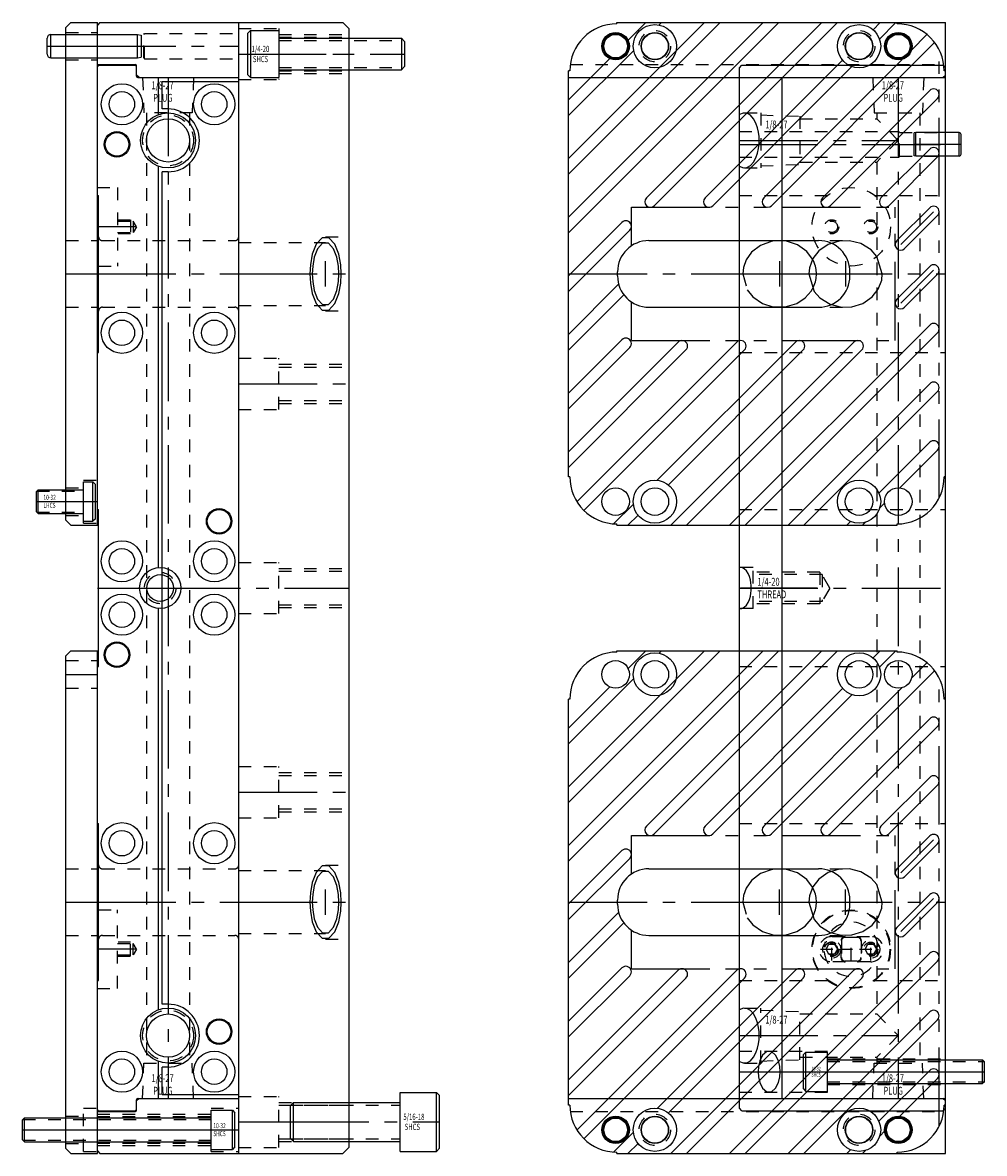
# Model space of a CAD drawing. Extents: x 21.7 to 29.3, y -10.1 to 17.7.
# Drawn here: x 21.7 to 29.3, y -4.5 to 4.5 of the extents above; entities that cross this region are included whole.
import ezdxf

# ---------------------------------------------------------------- set-up
doc = ezdxf.new("R2010")
doc.units = 0
doc.header["$MEASUREMENT"] = 0
for name, pattern in [('CENTER', [0.95, 0.625, -0.125, 0.075, -0.125]), ('DASHED', [0.2, 0.1, -0.1]), ('PHANTOM', [1.15, 0.625, -0.125, 0.075, -0.125, 0.075, -0.125])]:
    doc.linetypes.add(name, pattern=pattern)
for name, color, linetype in [('GUIDE___WEAR_PLATE_SCREWS', 7, 'CONTINUOUS'), ('GUIDE_DOWELS', 7, 'CONTINUOUS'), ('GUIDES', 7, 'CONTINUOUS'), ('SLIDE', 7, 'CONTINUOUS'), ('SLIDE_DOWELS', 7, 'CONTINUOUS'), ('SLIDE_LOCK', 7, 'CONTINUOUS'), ('SLIDE_SCREWS', 7, 'CONTINUOUS'), ('WEAR_PLATE', 7, 'CONTINUOUS'), ('WEDGE', 7, 'CONTINUOUS'), ('WEDGE_SCREWS', 7, 'CONTINUOUS')]:
    doc.layers.add(name, color=color, linetype=linetype)

msp = doc.modelspace()

# ---------------------------------------------------------------- linework, layer by layer
at = {"layer": 'GUIDE___WEAR_PLATE_SCREWS', "color": 221, "linetype": 'CONTINUOUS'}
for p, q in [((22.14, 0.531), (22.14, 0.844)), ((22.14, 0.844), (22.215, 0.844)), ((22.215, 0.844), (22.235, 0.824)), ((22.215, 0.531), (22.215, 0.844)), ((22.235, 0.551), (22.235, 0.824)), ((21.78, 0.7825), (21.765, 0.7675)), ((21.765, 0.6075), (21.765, 0.7675)), ((21.78, 0.5925), (21.78, 0.7825)), ((21.78, 0.7825), (22.14, 0.7825)), ((21.765, 0.6075), (21.78, 0.5925)), ((21.78, 0.5925), (22.14, 0.5925)), ((22.235, 0.551), (22.215, 0.531)), ((22.14, 0.531), (22.215, 0.531)), ((21.67, -4.2175), (21.655, -4.2325)), ((21.67, -4.2175), (23.155, -4.2175)), ((21.67, -4.4075), (21.67, -4.2175)), ((23.155, -4.469), (23.155, -4.156)), ((23.155, -4.156), (23.325, -4.156)), ((23.325, -4.469), (23.325, -4.156)), ((23.325, -4.156), (23.345, -4.176)), ((23.345, -4.449), (23.345, -4.176)), ((21.655, -4.3925), (21.655, -4.2325)), ((21.655, -4.3925), (21.67, -4.4075)), ((21.67, -4.4075), (23.155, -4.4075)), ((23.155, -4.469), (23.325, -4.469)), ((23.345, -4.449), (23.325, -4.469))]:
    msp.add_line(p, q, dxfattribs=at)
at = {"layer": 'GUIDE___WEAR_PLATE_SCREWS', "color": 221, "linetype": 'DASHED'}
for p, q in [((21.768, 0.7705), (22.14, 0.7705)), ((21.768, 0.6045), (22.14, 0.6045)), ((21.658, -4.2295), (23.155, -4.2295)), ((21.658, -4.3955), (23.155, -4.3955))]:
    msp.add_line(p, q, dxfattribs=at)
at = {"layer": 'GUIDE___WEAR_PLATE_SCREWS', "color": 221, "linetype": 'CENTER'}
for p, q in [((21.765, 0.6875), (22.235, 0.6875)), ((21.655, -4.3125), (23.345, -4.3125))]:
    msp.add_line(p, q, dxfattribs=at)
at = {"layer": 'GUIDE_DOWELS', "color": 131, "linetype": 'CONTINUOUS'}
for p, q in [((21.85, 4.2487), (21.85, 4.3763)), ((21.88, 4.2187), (21.88, 4.4063)), ((21.88, 4.4063), (22.57, 4.4063)), ((22.57, 4.4063), (22.5995, 4.4011)), ((22.57, 4.2187), (22.57, 4.4063)), ((22.6, 4.224), (22.6, 4.401)), ((21.88, 4.2187), (22.57, 4.2187)), ((22.57, 4.2187), (22.5995, 4.2239))]:
    msp.add_line(p, q, dxfattribs=at)
at = {"layer": 'GUIDE_DOWELS', "color": 131, "linetype": 'CENTER'}
msp.add_line((21.85, 4.3125), (22.6, 4.3125), dxfattribs=at)
at = {"layer": 'GUIDE_DOWELS', "color": 131, "linetype": 'CONTINUOUS'}
for centre, start, end in [((21.88, 4.3763), 90, 180), ((21.88, 4.2487), 180, 270)]:
    msp.add_arc(centre, 0.03, start, end, dxfattribs=at)
at = {"layer": 'GUIDES', "color": 15, "linetype": 'CONTINUOUS'}
for p, q in [((22.27, 4.5), (22.25, 4.48)), ((22.27, 4.5), (23.375, 4.5)), ((23.375, 4.0628), (23.375, 4.5)), ((26.385, 4.5), (29, 4.5)), ((26.385, 4.49), (26.385, 4.5)), ((29, 4.0828), (29, 4.5)), ((22.25, 4.1678), (22.25, 4.48)), ((22.25, 4.1678), (22.5525, 4.1678)), ((22.5625, 4.0828), (22.5625, 4.1578)), ((22.5825, 4.0628), (22.5625, 4.0828)), ((22.5825, 4.0628), (23.375, 4.0628)), ((26, 4.0628), (26, 4.115)), ((26.01, 4.115), (26, 4.115)), ((26, 4.0628), (28.98, 4.0628)), ((28.98, 4.0628), (29, 4.0828)), ((22.5825, -4.0628), (22.5625, -4.0828)), ((22.5625, -4.1578), (22.5625, -4.0828)), ((22.5825, -4.0628), (23.375, -4.0628)), ((23.375, -4.5), (23.375, -4.0628)), ((26, -4.115), (26, -4.0628)), ((26, -4.0628), (28.98, -4.0628)), ((26.01, -4.115), (26, -4.115)), ((29, -4.0828), (28.98, -4.0628)), ((29, -4.5), (29, -4.0828)), ((22.25, -4.1678), (22.5525, -4.1678)), ((22.25, -4.48), (22.25, -4.1678)), ((22.25, -4.48), (22.27, -4.5)), ((22.27, -4.5), (23.375, -4.5)), ((26.385, -4.5), (26.385, -4.49)), ((26.385, -4.5), (29, -4.5))]:
    msp.add_line(p, q, dxfattribs=at)
at = {"layer": 'GUIDES', "color": 15, "linetype": 'DASHED'}
for p, q in [((22.6205, 4.4063), (22.625, 4.414)), ((22.625, 4.414), (23.375, 4.414)), ((22.625, 4.211), (22.625, 4.414)), ((22.25, 4.4063), (22.6205, 4.4063)), ((22.6205, 4.2188), (22.6205, 4.4063)), ((22.25, 4.2188), (22.6205, 4.2188)), ((22.6205, 4.2188), (22.625, 4.211)), ((22.625, 4.211), (23.375, 4.211)), ((26.0137, 4.1678), (29, 4.1678)), ((22.25, -4.1875), (23.155, -4.1875)), ((22.25, -4.206), (23.155, -4.206)), ((23.155, -4.1405), (23.375, -4.1405)), ((23.155, -4.4845), (23.155, -4.1405)), ((26.0137, -4.1678), (29, -4.1678)), ((22.25, -4.419), (23.155, -4.419)), ((22.25, -4.4375), (23.155, -4.4375)), ((23.155, -4.4845), (23.375, -4.4845))]:
    msp.add_line(p, q, dxfattribs=at)
at = {"layer": 'GUIDES', "color": 15, "linetype": 'CENTER'}
for p, q in [((22.25, 4.3125), (23.375, 4.3125)), ((22.25, -4.3125), (23.375, -4.3125))]:
    msp.add_line(p, q, dxfattribs=at)
at = {"layer": 'GUIDES', "color": 15, "linetype": 'CONTINUOUS'}
for centre, radius in [((26.375, 4.3125), 0.1015), ((26.6875, 4.3125), 0.172), ((26.6875, 4.3125), 0.1065), ((28.3125, 4.3125), 0.172), ((28.3125, 4.3125), 0.1065), ((28.625, 4.3125), 0.1015), ((26.375, 4.3125), 0.0938), ((28.625, 4.3125), 0.0938), ((26.375, -4.3125), 0.1015), ((26.375, -4.3125), 0.0938), ((26.6875, -4.3125), 0.172), ((26.6875, -4.3125), 0.1065), ((28.3125, -4.3125), 0.172), ((28.3125, -4.3125), 0.1065), ((28.625, -4.3125), 0.1015), ((28.625, -4.3125), 0.0938)]:
    msp.add_circle(centre, radius, dxfattribs=at)
at = {"layer": 'GUIDES', "color": 15, "linetype": 'DASHED'}
for centre in [(26.6875, 4.3125), (28.3125, 4.3125), (26.6875, -4.3125), (28.3125, -4.3125)]:
    msp.add_circle(centre, 0.125, dxfattribs=at)
at = {"layer": 'GUIDES', "color": 15, "linetype": 'CONTINUOUS'}
for centre, radius, start, end in [((26.385, 4.115), 0.375, 90, 180), ((22.5525, 4.1578), 0.01, 0, 90), ((26.385, -4.115), 0.375, 180, 270), ((22.5525, -4.1578), 0.01, 270, 360)]:
    msp.add_arc(centre, radius, start, end, dxfattribs=at)
at = {"layer": 'SLIDE', "color": 1, "linetype": 'CONTINUOUS'}
for p, q in [((22.26, 4.16), (22.25, 4.15)), ((22.25, 3.125), (22.25, 4.15)), ((22.26, 4.16), (22.5519, 4.16)), ((22.5619, 4.15), (22.5519, 4.16)), ((22.5619, 4.0725), (22.5619, 4.15)), ((27.36, 4.14), (27.38, 4.16)), ((27.38, 4.16), (28.98, 4.16)), ((28.98, 4.16), (29, 4.14)), ((22.5719, 4.0625), (23.375, 4.0625)), ((22.7356, 3.7675), (22.7356, 4.0625)), ((23.375, -4.0625), (23.375, 4.0625)), ((27.36, -4.14), (27.36, 4.14)), ((27.36, 4.0625), (29, 4.0625)), ((27.7, -4.0625), (27.7, 4.0625)), ((29, -4.14), (29, 4.14)), ((22.7356, 0.1634), (22.7356, 3.3575)), ((22.25, 3.125), (22.26, 3.125)), ((22.26, 1.875), (22.26, 3.125)), ((22.25, 1.875), (22.26, 1.875)), ((22.25, 0.625), (22.25, 1.875)), ((22.25, 0.625), (22.26, 0.625)), ((22.26, -0.625), (22.26, 0.625)), ((22.7356, -3.3575), (22.7356, -0.1634)), ((22.25, -1.875), (22.25, -0.625)), ((22.25, -0.625), (22.26, -0.625)), ((22.25, -1.875), (22.26, -1.875)), ((22.26, -3.125), (22.26, -1.875)), ((22.25, -3.125), (22.26, -3.125)), ((22.25, -4.15), (22.25, -3.125)), ((22.7356, -4.0625), (22.7356, -3.7675)), ((22.5619, -4.15), (22.5619, -4.0725)), ((22.5719, -4.0625), (23.375, -4.0625)), ((27.36, -4.0625), (29, -4.0625)), ((27.38, -4.16), (27.36, -4.14)), ((29, -4.14), (28.98, -4.16)), ((22.26, -4.16), (22.25, -4.15)), ((22.26, -4.16), (22.5519, -4.16)), ((22.5619, -4.15), (22.5519, -4.16)), ((27.38, -4.16), (28.98, -4.16))]:
    msp.add_line(p, q, dxfattribs=at)
at = {"layer": 'SLIDE', "color": 4, "linetype": 'DASHED'}
for p, q in [((22.61, 4.0625), (22.6198, 3.7815)), ((23.015, 4.0625), (23.0052, 3.7815)), ((28.4225, 4.0625), (28.4323, 3.7815)), ((28.8275, 4.0625), (28.8177, 3.7815)), ((23.0052, 3.7815), (22.6198, 3.7815)), ((22.6405, 3.7815), (22.6405, -3.7815)), ((22.9845, 3.7815), (22.9845, -3.7815)), ((27.4009, 3.7815), (27.53, 3.7815)), ((27.53, 3.7815), (27.53, 3.3435)), ((28.4323, 3.7815), (28.8177, 3.7815)), ((28.453, 3.7815), (28.453, 3.7345)), ((28.797, 3.7815), (28.797, -3.7815)), ((27.53, 3.765), (27.842, 3.7541)), ((27.842, 3.7541), (27.842, 3.3709)), ((27.842, 3.7345), (28.453, 3.7345)), ((28.625, 3.5625), (28.453, 3.7345)), ((28.625, 3.5625), (28.453, 3.3905)), ((27.4009, 3.3435), (27.53, 3.3435)), ((27.53, 3.36), (27.842, 3.3709)), ((27.842, 3.3905), (28.453, 3.3905)), ((28.453, 3.3905), (28.453, -3.3905)), ((27.4009, -3.3435), (27.53, -3.3435)), ((27.53, -3.7815), (27.53, -3.3435)), ((27.53, -3.36), (27.842, -3.3709)), ((27.842, -3.7541), (27.842, -3.3709)), ((27.842, -3.3905), (28.453, -3.3905)), ((28.453, -3.3905), (28.625, -3.5625)), ((28.625, -3.5625), (28.453, -3.7345)), ((27.53, -3.765), (27.842, -3.7541)), ((27.842, -3.7345), (28.453, -3.7345)), ((28.453, -3.7345), (28.453, -3.7815)), ((22.61, -4.0625), (22.6198, -3.7815)), ((22.6198, -3.7815), (23.0052, -3.7815)), ((23.015, -4.0625), (23.0052, -3.7815)), ((27.4009, -3.7815), (27.53, -3.7815)), ((28.4225, -4.0625), (28.4323, -3.7815)), ((28.4323, -3.7815), (28.8177, -3.7815)), ((28.8275, -4.0625), (28.8177, -3.7815))]:
    msp.add_line(p, q, dxfattribs=at)
at = {"layer": 'SLIDE', "color": 4, "linetype": 'CENTER'}
for p, q in [((22.8125, 4.0625), (22.8125, -4.0625)), ((28.625, 4.0625), (28.625, -4.0625)), ((27.36, 3.5625), (28.625, 3.5625)), ((27.36, -3.5625), (28.625, -3.5625))]:
    msp.add_line(p, q, dxfattribs=at)
at = {"layer": 'SLIDE', "color": 1, "linetype": 'DASHED'}
for p, q in [((27.36, 3.6327), (28.63, 3.6327)), ((28.6345, 3.625), (28.63, 3.6327)), ((28.63, 3.4298), (28.63, 3.6327)), ((28.6345, 3.625), (29, 3.625)), ((28.6345, 3.4375), (28.6345, 3.625)), ((27.36, 3.4298), (28.63, 3.4298)), ((28.6345, 3.4375), (28.63, 3.4298)), ((28.6345, 3.4375), (29, 3.4375)), ((22.25, 3.1875), (22.41, 3.1875)), ((22.41, 3.1875), (22.41, 2.5625)), ((27.36, 3.125), (28.0625, 3.125)), ((28.4375, 3.125), (29, 3.125)), ((22.41, 2.931), (22.515, 2.931)), ((22.41, 2.921), (22.535, 2.921)), ((22.515, 2.931), (22.515, 2.819)), ((22.5616, 2.875), (22.535, 2.921)), ((22.535, 2.921), (22.535, 2.829)), ((22.41, 2.829), (22.535, 2.829)), ((22.515, 2.819), (22.41, 2.819)), ((22.5616, 2.875), (22.535, 2.829)), ((22.29, 2.7655), (23.345, 2.7655)), ((27.6801, 2.7655), (28.2046, 2.7655)), ((22.26, 2.5625), (22.41, 2.5625)), ((22.29, 2.2345), (23.345, 2.2345)), ((27.6801, 2.2345), (28.2046, 2.2345)), ((27.36, 1.875), (29, 1.875)), ((27.36, 0.625), (29, 0.625)), ((27.47, 0.164), (27.3677, 0.164)), ((27.47, -0.164), (27.47, 0.164)), ((28, 0.125), (27.47, 0.125)), ((28.0185, 0.1065), (27.47, 0.1065)), ((28, 0.125), (28, -0.125)), ((28.08, 0), (28.0185, 0.1065)), ((28.0185, 0.1065), (28.0185, -0.1065)), ((28.08, 0), (28.0185, -0.1065)), ((27.47, -0.164), (27.3677, -0.164)), ((28.0185, -0.1065), (27.47, -0.1065)), ((28, -0.125), (27.47, -0.125)), ((27.36, -0.625), (29, -0.625)), ((27.36, -1.875), (29, -1.875)), ((22.29, -2.2345), (23.345, -2.2345)), ((27.6801, -2.2345), (28.2046, -2.2345)), ((22.26, -2.5625), (22.41, -2.5625)), ((22.41, -3.1875), (22.41, -2.5625)), ((22.29, -2.7655), (23.345, -2.7655)), ((27.6801, -2.7655), (28.2046, -2.7655)), ((22.515, -2.819), (22.41, -2.819)), ((22.41, -2.829), (22.535, -2.829)), ((22.515, -2.931), (22.515, -2.819)), ((22.5616, -2.875), (22.535, -2.829)), ((22.535, -2.921), (22.535, -2.829)), ((22.5616, -2.875), (22.535, -2.921)), ((22.41, -2.921), (22.535, -2.921)), ((22.41, -2.931), (22.515, -2.931)), ((27.36, -3.125), (28.0625, -3.125)), ((28.4375, -3.125), (29, -3.125)), ((22.25, -3.1875), (22.41, -3.1875)), ((27.36, -3.686), (28.06, -3.686)), ((28.06, -4.014), (28.06, -3.686)), ((28.06, -3.7485), (29, -3.7485)), ((28.06, -3.9515), (29, -3.9515)), ((27.36, -4.014), (28.06, -4.014))]:
    msp.add_line(p, q, dxfattribs=at)
at = {"layer": 'SLIDE', "color": 1, "linetype": 'CENTER'}
for p, q in [((27.36, 3.5312), (29, 3.5312)), ((22.5616, 2.875), (22.25, 2.875)), ((27.6801, 2.6), (27.6801, 2.4)), ((28.2046, 2.6), (28.2046, 2.4)), ((22.25, 2.5), (23.375, 2.5)), ((27.3871, 2.5), (28.4976, 2.5)), ((22.25, 0), (23.375, 0)), ((27.36, 0), (29, 0)), ((27.98, 0), (27.37, 0)), ((27.6801, -2.6), (27.6801, -2.4)), ((28.2046, -2.6), (28.2046, -2.4)), ((22.25, -2.5), (23.375, -2.5)), ((27.3871, -2.5), (28.4976, -2.5)), ((22.5616, -2.875), (22.25, -2.875)), ((27.36, -3.85), (29, -3.85))]:
    msp.add_line(p, q, dxfattribs=at)
at = {"layer": 'SLIDE', "color": 4, "linetype": 'CONTINUOUS'}
for points in [[(27.36, 3.3575), (27.3893, 3.3446), (27.4197, 3.3464), (27.4482, 3.3624), (27.4725, 3.3898), (27.4912, 3.4241), (27.5042, 3.4612), (27.5122, 3.4978), (27.5162, 3.5319), (27.5174, 3.5625), (27.5174, 3.5625), (27.5162, 3.5931), (27.5122, 3.6272), (27.5042, 3.6638), (27.4912, 3.7009), (27.4725, 3.7352), (27.4482, 3.7626), (27.4197, 3.7786), (27.3893, 3.7804), (27.36, 3.7675)], [(27.36, -3.7675), (27.3893, -3.7804), (27.4197, -3.7786), (27.4482, -3.7626), (27.4725, -3.7352), (27.4912, -3.7009), (27.5042, -3.6638), (27.5122, -3.6272), (27.5162, -3.5931), (27.5174, -3.5625), (27.5174, -3.5625), (27.5162, -3.5319), (27.5122, -3.4978), (27.5042, -3.4612), (27.4912, -3.4241), (27.4725, -3.3898), (27.4482, -3.3624), (27.4197, -3.3464), (27.3893, -3.3446), (27.36, -3.3575)]]:
    msp.add_lwpolyline(points, dxfattribs=at)
at = {"layer": 'SLIDE', "color": 1, "linetype": 'DASHED'}
for points in [[(27.9424, 2.6182), (27.8959, 2.6795), (27.8226, 2.732), (27.7264, 2.7622), (27.6219, 2.7602), (27.5278, 2.7268), (27.4576, 2.6727), (27.414, 2.6112), (27.3928, 2.552), (27.3871, 2.5), (27.3871, 2.5), (27.4223, 2.3739), (27.466, 2.3187), (27.5438, 2.265), (27.6263, 2.239), (27.7246, 2.2376), (27.8171, 2.2653), (27.8839, 2.3093), (27.9312, 2.3633), (27.9424, 2.3818)], [(27.9424, -2.3818), (27.8959, -2.3205), (27.8226, -2.268), (27.7264, -2.2378), (27.6219, -2.2398), (27.5278, -2.2732), (27.4576, -2.3273), (27.414, -2.3888), (27.3928, -2.448), (27.3871, -2.5), (27.3871, -2.5), (27.4223, -2.6261), (27.466, -2.6813), (27.5438, -2.735), (27.6263, -2.761), (27.7246, -2.7624), (27.8171, -2.7347), (27.8839, -2.6907), (27.9312, -2.6367), (27.9424, -2.6182)]]:
    msp.add_lwpolyline(points, dxfattribs=at)
at = {"layer": 'SLIDE', "color": 1, "linetype": 'CONTINUOUS'}
for points in [[(27.9117, 2.5), (27.955, 2.3611), (28.0014, 2.3088), (28.0837, 2.2582), (28.1733, 2.236), (28.2552, 2.2385), (28.3422, 2.2656), (28.4164, 2.3166), (28.4649, 2.378), (28.4925, 2.4507), (28.4976, 2.5), (28.4976, 2.5), (28.4543, 2.6389), (28.4079, 2.6912), (28.3256, 2.7418), (28.236, 2.764), (28.1541, 2.7615), (28.0671, 2.7344), (27.9929, 2.6834), (27.9444, 2.622), (27.9168, 2.5493), (27.9117, 2.5)], [(27.9424, 2.3818), (27.9497, 2.3962), (27.9558, 2.4105), (27.9609, 2.4245), (27.9649, 2.4381), (27.968, 2.4514), (27.9703, 2.4642), (27.9719, 2.4766), (27.9727, 2.4885), (27.973, 2.5), (27.973, 2.5), (27.9727, 2.5115), (27.9719, 2.5234), (27.9703, 2.5358), (27.968, 2.5486), (27.9649, 2.5619), (27.9609, 2.5755), (27.9558, 2.5895), (27.9497, 2.6038), (27.9424, 2.6182)], [(27.36, -0.1634), (27.3802, -0.1623), (27.3993, -0.1528), (27.4162, -0.1363), (27.4299, -0.1148), (27.4403, -0.0908), (27.4475, -0.0662), (27.4519, -0.0423), (27.4542, -0.0201), (27.4549, 0), (27.4549, 0), (27.4542, 0.0201), (27.4519, 0.0423), (27.4475, 0.0662), (27.4403, 0.0908), (27.4299, 0.1148), (27.4162, 0.1363), (27.3993, 0.1528), (27.3802, 0.1623), (27.36, 0.1634)], [(28.4976, -2.5), (28.4543, -2.3611), (28.4079, -2.3088), (28.3256, -2.2582), (28.236, -2.236), (28.1541, -2.2385), (28.0671, -2.2656), (27.9929, -2.3166), (27.9444, -2.378), (27.9168, -2.4507), (27.9117, -2.5), (27.9117, -2.5), (27.955, -2.6389), (28.0014, -2.6912), (28.0837, -2.7418), (28.1733, -2.764), (28.2552, -2.7615), (28.3422, -2.7344), (28.4164, -2.6834), (28.4649, -2.622), (28.4925, -2.5493), (28.4976, -2.5)], [(27.9424, -2.6182), (27.9497, -2.6038), (27.9558, -2.5895), (27.9609, -2.5755), (27.9649, -2.5619), (27.968, -2.5486), (27.9703, -2.5358), (27.9719, -2.5234), (27.9727, -2.5115), (27.973, -2.5), (27.973, -2.5), (27.9727, -2.4885), (27.9719, -2.4766), (27.9703, -2.4642), (27.968, -2.4514), (27.9649, -2.4381), (27.9609, -2.4245), (27.9558, -2.4105), (27.9497, -2.3962), (27.9424, -2.3818)], [(27.6835, -3.85), (27.6808, -3.8096), (27.6704, -3.7634), (27.6486, -3.7188), (27.6155, -3.69), (27.5772, -3.69), (27.544, -3.7188), (27.5223, -3.7634), (27.5118, -3.8096), (27.5091, -3.85), (27.5091, -3.85), (27.5118, -3.8904), (27.5223, -3.9366), (27.544, -3.9812), (27.5772, -4.01), (27.6155, -4.01), (27.6486, -3.9812), (27.6704, -3.9366), (27.6808, -3.8904), (27.6835, -3.85)]]:
    msp.add_lwpolyline(points, dxfattribs=at)
for centre, radius in [((22.445, 3.85), 0.164), ((23.18, 3.85), 0.164), ((22.445, 3.85), 0.1015), ((23.18, 3.85), 0.1015), ((22.406, 3.5312), 0.1015), ((22.406, 3.5312), 0.0938), ((22.445, 2.0312), 0.164), ((23.18, 2.0312), 0.164), ((22.445, 2.0312), 0.1015), ((23.18, 2.0312), 0.1015), ((23.219, 0.5312), 0.1015), ((23.219, 0.5312), 0.0938), ((22.445, 0.2125), 0.164), ((23.18, 0.2125), 0.164), ((22.445, 0.2125), 0.1015), ((23.18, 0.2125), 0.1015), ((22.75, 0), 0.164), ((22.75, 0), 0.1065), ((22.445, -0.2125), 0.164), ((23.18, -0.2125), 0.164), ((22.445, -0.2125), 0.1015), ((23.18, -0.2125), 0.1015), ((22.406, -0.5312), 0.1015), ((22.406, -0.5312), 0.0938), ((22.445, -2.0312), 0.164), ((23.18, -2.0312), 0.164), ((22.445, -2.0312), 0.1015), ((23.18, -2.0312), 0.1015), ((23.219, -3.5312), 0.1015), ((23.219, -3.5312), 0.0938), ((22.445, -3.85), 0.164), ((23.18, -3.85), 0.164), ((22.445, -3.85), 0.1015), ((23.18, -3.85), 0.1015)]:
    msp.add_circle(centre, radius, dxfattribs=at)
at = {"layer": 'SLIDE', "color": 4, "linetype": 'CONTINUOUS'}
for centre, radius in [((22.8125, 3.5625), 0.219), ((22.8125, 3.5625), 0.172), ((22.8125, -3.5625), 0.219), ((22.8125, -3.5625), 0.172)]:
    msp.add_circle(centre, radius, dxfattribs=at)
at = {"layer": 'SLIDE', "color": 4, "linetype": 'DASHED'}
for centre in [(22.8125, 3.5625), (22.8125, -3.5625)]:
    msp.add_circle(centre, 0.2025, dxfattribs=at)
at = {"layer": 'SLIDE', "color": 1, "linetype": 'DASHED'}
for centre, radius in [((28.25, 2.875), 0.3125), ((28.095, 2.875), 0.056), ((28.095, 2.875), 0.046), ((28.405, 2.875), 0.056), ((28.405, 2.875), 0.046), ((22.75, 0), 0.125), ((28.25, -2.875), 0.3125), ((28.095, -2.875), 0.056), ((28.095, -2.875), 0.046), ((28.405, -2.875), 0.056), ((28.405, -2.875), 0.046)]:
    msp.add_circle(centre, radius, dxfattribs=at)
at = {"layer": 'SLIDE', "color": 1, "linetype": 'CONTINUOUS'}
for centre, start, end in [((22.5719, 4.0725), 180, 270), ((22.5719, -4.0725), 90, 180)]:
    msp.add_arc(centre, 0.01, start, end, dxfattribs=at)
at = {"layer": 'SLIDE', "color": 1, "linetype": 'DASHED'}
for centre, start, end in [((22.29, 2.7955), 180, 270), ((23.345, 2.7955), 270, 360), ((22.29, 2.2045), 90, 180), ((23.345, 2.2045), 0, 90), ((22.29, -2.2045), 180, 270), ((23.345, -2.2045), 270, 360), ((22.29, -2.7955), 90, 180), ((23.345, -2.7955), 0, 90)]:
    msp.add_arc(centre, 0.03, start, end, dxfattribs=at)
at = {"layer": 'SLIDE_DOWELS', "color": 252, "linetype": 'CONTINUOUS'}
for p, q in [((28.75, 3.4401), (28.75, 3.6224)), ((28.765, 3.625), (28.7502, 3.6224)), ((29.11, 3.625), (28.765, 3.625)), ((28.765, 3.4375), (28.765, 3.625)), ((29.11, 3.4375), (29.11, 3.625)), ((29.125, 3.4525), (29.125, 3.6101)), ((28.765, 3.4375), (28.7502, 3.4401)), ((29.11, 3.4375), (28.765, 3.4375))]:
    msp.add_line(p, q, dxfattribs=at)
at = {"layer": 'SLIDE_DOWELS', "color": 252, "linetype": 'CENTER'}
msp.add_line((29.125, 3.5312), (28.75, 3.5312), dxfattribs=at)
at = {"layer": 'SLIDE_DOWELS', "color": 252, "linetype": 'CONTINUOUS'}
for centre, start, end in [((29.11, 3.6101), 0, 90), ((29.11, 3.4525), 270, 360)]:
    msp.add_arc(centre, 0.015, start, end, dxfattribs=at)
at = {"layer": 'SLIDE_LOCK', "color": 163, "linetype": 'DASHED'}
for p, q in [((28.095, -2.775), (28.405, -2.775)), ((28.095, -2.965), (28.095, -2.785)), ((28.202, -2.78), (28.298, -2.78)), ((28.25, -2.965), (28.25, -2.785)), ((28.405, -2.965), (28.405, -2.785)), ((28.005, -2.875), (28.185, -2.875)), ((28.05, -2.875), (28.0725, -2.836)), ((28.0725, -2.914), (28.05, -2.875)), ((28.0725, -2.836), (28.1175, -2.836)), ((28.1175, -2.836), (28.14, -2.875)), ((28.14, -2.875), (28.1175, -2.914)), ((28.16, -2.875), (28.34, -2.875)), ((28.17, -2.944), (28.17, -2.806)), ((28.172, -2.81), (28.172, -2.94)), ((28.315, -2.875), (28.495, -2.875)), ((28.328, -2.81), (28.328, -2.94)), ((28.33, -2.806), (28.33, -2.944)), ((28.36, -2.875), (28.3825, -2.836)), ((28.3825, -2.914), (28.36, -2.875)), ((28.3825, -2.836), (28.4275, -2.836)), ((28.4275, -2.836), (28.45, -2.875)), ((28.45, -2.875), (28.4275, -2.914)), ((28.1175, -2.914), (28.0725, -2.914)), ((28.298, -2.97), (28.202, -2.97)), ((28.4275, -2.914), (28.3825, -2.914)), ((28.405, -2.975), (28.095, -2.975))]:
    msp.add_line(p, q, dxfattribs=at)
for centre, radius in [((28.25, -2.875), 0.3075), ((28.095, -2.875), 0.0725), ((28.095, -2.875), 0.058), ((28.405, -2.875), 0.0725)]:
    msp.add_circle(centre, radius, dxfattribs=at)
for centre, radius, start, end in [((28.25, -2.875), 0.2155, 4.91852, 175.08148), ((28.095, -2.875), 0.1, 90, 270), ((28.201, -2.806), 0.031, 90, 180), ((28.202, -2.81), 0.03, 90, 180), ((28.298, -2.81), 0.03, 360, 450), ((28.299, -2.806), 0.031, 360, 450), ((28.405, -2.875), 0.1, 270, 450), ((28.25, -2.875), 0.2155, 184.91852, 355.08148), ((28.201, -2.944), 0.031, 180, 270), ((28.202, -2.94), 0.03, 180, 270), ((28.298, -2.94), 0.03, 270, 360), ((28.299, -2.944), 0.031, 270, 360)]:
    msp.add_arc(centre, radius, start, end, dxfattribs=at)
at = {"layer": 'SLIDE_SCREWS', "color": 121, "linetype": 'CONTINUOUS'}
for p, q in [((27.89, -3.6935), (27.87, -3.7135)), ((27.87, -3.9865), (27.87, -3.7135)), ((27.89, -4.0065), (27.89, -3.6935)), ((27.89, -3.6935), (28.06, -3.6935)), ((28.06, -4.0065), (28.06, -3.6935)), ((28.06, -3.755), (29.295, -3.755)), ((29.295, -3.945), (29.295, -3.755)), ((29.295, -3.755), (29.31, -3.77)), ((29.31, -3.93), (29.31, -3.77)), ((28.06, -3.945), (29.295, -3.945)), ((29.31, -3.93), (29.295, -3.945)), ((27.87, -3.9865), (27.89, -4.0065)), ((27.89, -4.0065), (28.06, -4.0065))]:
    msp.add_line(p, q, dxfattribs=at)
at = {"layer": 'SLIDE_SCREWS', "color": 121, "linetype": 'DASHED'}
for p, q in [((28.06, -3.7695), (29.3095, -3.7695)), ((28.06, -3.9305), (29.3095, -3.9305))]:
    msp.add_line(p, q, dxfattribs=at)
at = {"layer": 'SLIDE_SCREWS', "color": 121, "linetype": 'CENTER'}
msp.add_line((27.87, -3.85), (29.31, -3.85), dxfattribs=at)
at = {"layer": 'WEAR_PLATE', "color": 3, "linetype": 'CONTINUOUS'}
for p, q in [((22, 4.46), (22.04, 4.5)), ((22.04, 4.5), (22.25, 4.5)), ((22.25, 0.5), (22.25, 4.5)), ((27.673, 4.5), (26, 2.827)), ((27.5482, 4.5), (26, 2.9518)), ((27.2063, 4.5), (26, 3.2937)), ((27.0815, 4.5), (26, 3.4185)), ((26.385, 4.49), (26.385, 4.5)), ((26.385, 4.5), (28.615, 4.5)), ((26.6149, 4.5), (26.474, 4.3592)), ((28.0149, 4.5), (26.6203, 3.1053)), ((28.1397, 4.5), (26.6827, 3.0429)), ((26.7397, 4.5), (26.7209, 4.4812)), ((28.4816, 4.5), (28.4246, 4.443)), ((28.6064, 4.5), (28.4751, 4.3687)), ((28.615, 4.49), (28.615, 4.5)), ((22, 0.54), (22, 4.46)), ((28.9142, 4.3411), (27.616, 3.0429)), ((28.8531, 4.4047), (28.7301, 4.2818)), ((26.5188, 4.2791), (26, 3.7603)), ((26.3283, 4.2135), (26, 3.8851)), ((28.182, 4.2004), (27.0869, 3.1053)), ((28.2563, 4.1499), (27.1493, 3.0429)), ((28.6557, 4.2074), (27.5536, 3.1053)), ((26.01, 4.115), (26, 4.115)), ((26, 0.885), (26, 4.115)), ((29, 4.115), (28.99, 4.115)), ((29, 0.885), (29, 4.115)), ((28.8747, 3.9597), (28.0203, 3.1053)), ((28.9371, 3.8973), (28.0827, 3.0429)), ((28.8747, 3.493), (28.487, 3.1053)), ((28.9371, 3.4306), (28.5494, 3.0429)), ((28.8747, 3.0263), (28.6129, 2.7645)), ((26.4247, 2.9097), (26, 2.4851)), ((28.9371, 2.9639), (28.6753, 2.7021)), ((26.4871, 2.8473), (26, 2.3603)), ((26.64, 2.7655), (27.99, 2.7655)), ((28.8747, 2.5596), (28.6129, 2.2979)), ((26.39, 2.4845), (26.39, 2.5155)), ((28.24, 2.4845), (28.24, 2.5155)), ((28.9371, 2.4972), (28.6753, 2.2355)), ((26.3991, 2.4175), (26, 2.0184)), ((26.4404, 2.334), (26, 1.8936)), ((26.64, 2.2345), (27.99, 2.2345)), ((28.8747, 2.0929), (27.2818, 0.5)), ((28.9371, 2.0305), (27.4066, 0.5)), ((26.4247, 1.9764), (26, 1.5517)), ((26.8721, 1.9571), (26, 1.085)), ((26.4871, 1.914), (26, 1.4269)), ((26.9345, 1.8947), (26, 0.9602)), ((27.3388, 1.9571), (26.0674, 0.6857)), ((27.4012, 1.8947), (26.1231, 0.6166)), ((27.8055, 1.9571), (26.7068, 0.8584)), ((27.8679, 1.8947), (26.795, 0.8218)), ((28.2721, 1.9571), (26.8151, 0.5)), ((28.3345, 1.8947), (26.9399, 0.5)), ((28.8747, 1.6262), (27.7484, 0.5)), ((28.9371, 1.5638), (27.8733, 0.5)), ((28.8747, 1.1595), (28.4705, 0.7554)), ((28.9371, 1.0971), (28.6364, 0.7964)), ((26.01, 0.885), (26, 0.885)), ((29, 0.885), (28.99, 0.885)), ((26.5166, 0.6682), (26.3593, 0.5109)), ((28.5161, 0.6761), (28.4769, 0.637)), ((26.5532, 0.58), (26.4732, 0.5)), ((22.04, 0.5), (22, 0.54)), ((22.04, 0.5), (22.25, 0.5)), ((26.385, 0.5), (26.385, 0.51)), ((26.385, 0.5), (28.615, 0.5)), ((28.2446, 0.5295), (28.2151, 0.5)), ((28.363, 0.5231), (28.3399, 0.5)), ((28.615, 0.5), (28.615, 0.51)), ((22, -0.54), (22.04, -0.5)), ((22, -4.46), (22, -0.54)), ((22.04, -0.5), (22.25, -0.5)), ((22.25, -4.5), (22.25, -0.5)), ((27.673, -0.5), (26, -2.173)), ((27.5482, -0.5), (26, -2.0482)), ((27.2063, -0.5), (26, -1.7063)), ((27.0815, -0.5), (26, -1.5815)), ((26.385, -0.51), (26.385, -0.5)), ((26.385, -0.5), (28.615, -0.5)), ((26.6149, -0.5), (26.474, -0.6408)), ((28.0149, -0.5), (26.6203, -1.8947)), ((28.1397, -0.5), (26.6827, -1.9571)), ((26.7397, -0.5), (26.7209, -0.5188)), ((28.4816, -0.5), (28.4246, -0.557)), ((28.6064, -0.5), (28.4751, -0.6313)), ((28.615, -0.51), (28.615, -0.5)), ((28.8531, -0.5953), (28.7301, -0.7182)), ((28.9142, -0.6589), (27.616, -1.9571)), ((26.5188, -0.7209), (26, -1.2397)), ((26.3283, -0.7865), (26, -1.1149)), ((28.182, -0.7996), (27.0869, -1.8947)), ((28.6557, -0.7926), (27.5536, -1.8947)), ((26.01, -0.885), (26, -0.885)), ((26, -4.115), (26, -0.885)), ((28.2563, -0.8501), (27.1493, -1.9571)), ((29, -0.885), (28.99, -0.885)), ((29, -4.115), (29, -0.885)), ((28.8747, -1.0403), (28.0203, -1.8947)), ((28.9371, -1.1027), (28.0827, -1.9571)), ((28.8747, -1.507), (28.487, -1.8947)), ((28.9371, -1.5694), (28.5494, -1.9571)), ((28.8747, -1.9737), (28.6129, -2.2355)), ((28.9371, -2.0361), (28.6753, -2.2979)), ((26.4247, -2.0903), (26, -2.5149)), ((26.4871, -2.1527), (26, -2.6397)), ((26.64, -2.2345), (27.99, -2.2345)), ((26.39, -2.5155), (26.39, -2.4845)), ((28.24, -2.5155), (28.24, -2.4845)), ((28.8747, -2.4404), (28.6129, -2.7021)), ((28.9371, -2.5028), (28.6753, -2.7645)), ((26.3991, -2.5825), (26, -2.9816)), ((26.4404, -2.666), (26, -3.1064)), ((26.64, -2.7655), (27.99, -2.7655)), ((28.8747, -2.9071), (27.2818, -4.5)), ((28.9371, -2.9695), (27.4066, -4.5)), ((26.4247, -3.0236), (26, -3.4483)), ((26.8721, -3.0429), (26, -3.915)), ((27.3388, -3.0429), (26.0674, -4.3143)), ((27.8055, -3.0429), (26.7068, -4.1416)), ((28.2721, -3.0429), (26.8151, -4.5)), ((26.4871, -3.086), (26, -3.5731)), ((26.9345, -3.1053), (26, -4.0398)), ((27.4012, -3.1053), (26.1231, -4.3834)), ((27.8679, -3.1053), (26.795, -4.1782)), ((28.3345, -3.1053), (26.9399, -4.5)), ((28.8747, -3.3738), (27.7484, -4.5)), ((28.9371, -3.4362), (27.8733, -4.5)), ((28.8747, -3.8405), (28.4705, -4.2446)), ((28.9371, -3.9029), (28.6364, -4.2036)), ((26.01, -4.115), (26, -4.115)), ((29, -4.115), (28.99, -4.115)), ((26.5166, -4.3318), (26.3593, -4.4891)), ((28.5161, -4.3239), (28.4769, -4.363)), ((22.04, -4.5), (22, -4.46)), ((22.04, -4.5), (22.25, -4.5)), ((26.385, -4.5), (26.385, -4.49)), ((26.385, -4.5), (28.615, -4.5)), ((26.5532, -4.42), (26.4732, -4.5)), ((28.2446, -4.4705), (28.2151, -4.5)), ((28.363, -4.4769), (28.3399, -4.5)), ((28.615, -4.5), (28.615, -4.49))]:
    msp.add_line(p, q, dxfattribs=at)
at = {"layer": 'WEAR_PLATE', "color": 3, "linetype": 'DASHED'}
for p, q in [((22, 4.422), (22.25, 4.422)), ((22, 4.203), (22.25, 4.203)), ((22, 2.7655), (22.25, 2.7655)), ((22, 2.2345), (22.25, 2.2345)), ((22.14, 0.8595), (22.25, 0.8595)), ((22.14, 0.5155), (22.14, 0.8595)), ((22, 0.797), (22.14, 0.797)), ((22, 0.578), (22.14, 0.578)), ((22.14, 0.5155), (22.25, 0.5155)), ((22, -0.578), (22.25, -0.578)), ((22, -0.797), (22.25, -0.797)), ((22, -2.2345), (22.25, -2.2345)), ((22, -2.7655), (22.25, -2.7655)), ((22, -4.203), (22.14, -4.203)), ((22.14, -4.4845), (22.14, -4.1405)), ((22.14, -4.1405), (22.25, -4.1405)), ((22, -4.422), (22.14, -4.422)), ((22.14, -4.4845), (22.25, -4.4845))]:
    msp.add_line(p, q, dxfattribs=at)
at = {"layer": 'WEAR_PLATE', "color": 3, "linetype": 'CENTER'}
for p, q in [((22, 4.3125), (22.25, 4.3125)), ((28.9059, 2.9951), (28.6441, 2.7333)), ((28.9059, 2.5284), (28.6441, 2.2667)), ((22, 2.5), (22.25, 2.5)), ((26, 2.5), (29, 2.5)), ((22, 0.6875), (22.25, 0.6875)), ((22, -0.6875), (22.25, -0.6875)), ((28.9059, -2.0049), (28.6441, -2.2667)), ((22, -2.5), (22.25, -2.5)), ((26, -2.5), (29, -2.5)), ((28.9059, -2.4716), (28.6441, -2.7333)), ((22, -4.3125), (22.25, -4.3125))]:
    msp.add_line(p, q, dxfattribs=at)
at = {"layer": 'WEAR_PLATE', "color": 3, "linetype": 'PHANTOM'}
for p, q in [((28.95, 0.7165), (28.95, 4.2835)), ((26.5, 3.03), (28.6, 3.03)), ((26.5, 2.7226), (26.5, 3.03)), ((28.6, 1.97), (28.6, 3.03)), ((26.5, 1.97), (26.5, 2.2774)), ((26.5, 1.97), (28.6, 1.97)), ((28.95, -4.2835), (28.95, -0.7165)), ((26.5, -1.97), (28.6, -1.97)), ((26.5, -2.2774), (26.5, -1.97)), ((28.6, -3.03), (28.6, -1.97)), ((26.5, -3.03), (26.5, -2.7226)), ((26.5, -3.03), (28.6, -3.03))]:
    msp.add_line(p, q, dxfattribs=at)
at = {"layer": 'WEAR_PLATE', "color": 3, "linetype": 'CONTINUOUS'}
for centre, radius in [((26.375, 4.3125), 0.1095), ((26.6875, 4.3125), 0.172), ((26.6875, 4.3125), 0.1095), ((28.3125, 4.3125), 0.172), ((28.3125, 4.3125), 0.1095), ((28.625, 4.3125), 0.1095), ((26.6875, 0.6875), 0.172), ((28.3125, 0.6875), 0.172), ((26.375, 0.6875), 0.1095), ((26.6875, 0.6875), 0.1095), ((28.3125, 0.6875), 0.1095), ((28.625, 0.6875), 0.1095), ((26.6875, -0.6875), 0.172), ((28.3125, -0.6875), 0.172), ((26.375, -0.6875), 0.1095), ((26.6875, -0.6875), 0.1095), ((28.3125, -0.6875), 0.1095), ((28.625, -0.6875), 0.1095), ((26.375, -4.3125), 0.1095), ((26.6875, -4.3125), 0.172), ((26.6875, -4.3125), 0.1095), ((28.3125, -4.3125), 0.172), ((28.3125, -4.3125), 0.1095), ((28.625, -4.3125), 0.1095)]:
    msp.add_circle(centre, radius, dxfattribs=at)
for centre, radius, start, end in [((26.385, 4.115), 0.375, 90, 180), ((28.615, 4.115), 0.375, 0, 90), ((28.9059, 3.9285), 0.0441, 315, 495), ((28.9059, 3.4618), 0.0441, 315, 495), ((26.6515, 3.0741), 0.0441, 135, 315), ((27.1181, 3.0741), 0.0441, 135, 315), ((27.5848, 3.0741), 0.0441, 135, 315), ((28.0515, 3.0741), 0.0441, 135, 315), ((28.5182, 3.0741), 0.0441, 135, 315), ((28.9059, 2.9951), 0.0441, 315, 495), ((26.4559, 2.8785), 0.0441, 315, 495), ((26.64, 2.5155), 0.25, 90, 180), ((27.99, 2.5155), 0.25, 0, 90), ((28.6441, 2.7333), 0.0441, 135, 315), ((28.9059, 2.5284), 0.0441, 315, 495), ((26.64, 2.4845), 0.25, 180, 270), ((27.99, 2.4845), 0.25, 270, 360), ((28.6441, 2.2667), 0.0441, 135, 315), ((28.9059, 2.0617), 0.0441, 315, 495), ((26.4559, 1.9452), 0.0441, 315, 495), ((26.9033, 1.9259), 0.0441, 315, 495), ((27.37, 1.9259), 0.0441, 315, 495), ((27.8367, 1.9259), 0.0441, 315, 495), ((28.3033, 1.9259), 0.0441, 315, 495), ((28.9059, 1.595), 0.0441, 315, 495), ((28.9059, 1.1283), 0.0441, 315, 495), ((26.385, 0.885), 0.375, 180, 270), ((28.615, 0.885), 0.375, 270, 360), ((26.385, -0.885), 0.375, 90, 180), ((28.615, -0.885), 0.375, 360, 450), ((28.9059, -1.0715), 0.0441, 315, 495), ((28.9059, -1.5382), 0.0441, 315, 495), ((26.6515, -1.9259), 0.0441, 135, 315), ((27.1181, -1.9259), 0.0441, 135, 315), ((27.5848, -1.9259), 0.0441, 135, 315), ((28.0515, -1.9259), 0.0441, 135, 315), ((28.5182, -1.9259), 0.0441, 135, 315), ((28.9059, -2.0049), 0.0441, 315, 495), ((26.4559, -2.1215), 0.0441, 315, 495), ((26.64, -2.4845), 0.25, 90, 180), ((27.99, -2.4845), 0.25, 0, 90), ((28.6441, -2.2667), 0.0441, 135, 315), ((28.9059, -2.4716), 0.0441, 315, 495), ((26.64, -2.5155), 0.25, 180, 270), ((27.99, -2.5155), 0.25, 270, 360), ((28.6441, -2.7333), 0.0441, 135, 315), ((28.9059, -2.9383), 0.0441, 315, 495), ((26.4559, -3.0548), 0.0441, 315, 495), ((26.9033, -3.0741), 0.0441, 315, 495), ((27.37, -3.0741), 0.0441, 315, 495), ((27.8367, -3.0741), 0.0441, 315, 495), ((28.3033, -3.0741), 0.0441, 315, 495), ((28.9059, -3.405), 0.0441, 315, 495), ((28.9059, -3.8717), 0.0441, 315, 495), ((26.385, -4.115), 0.375, 180, 270), ((28.615, -4.115), 0.375, 270, 360)]:
    msp.add_arc(centre, radius, start, end, dxfattribs=at)
at = {"layer": 'WEDGE', "color": 6, "linetype": 'CONTINUOUS'}
for p, q in [((23.375, 4.03), (23.375, 4.5)), ((23.375, 4.5), (24.205, 4.5)), ((24.205, 4.5), (24.255, 4.45)), ((24.255, -4.45), (24.255, 4.45)), ((22.765, 3.8125), (22.765, 4.03)), ((22.765, 4.03), (23.375, 4.03)), ((22.8125, 3.8125), (22.765, 3.8125)), ((22.8125, 3.3125), (22.765, 3.3125)), ((22.765, -3.3125), (22.765, 3.3125)), ((22.8125, -3.3125), (22.765, -3.3125)), ((22.8125, -3.8125), (22.765, -3.8125)), ((22.765, -4.03), (22.765, -3.8125)), ((22.765, -4.03), (23.375, -4.03)), ((23.375, -4.5), (23.375, -4.03)), ((23.375, -4.5), (24.205, -4.5)), ((24.255, -4.45), (24.205, -4.5))]:
    msp.add_line(p, q, dxfattribs=at)
at = {"layer": 'WEDGE', "color": 6, "linetype": 'DASHED'}
for p, q in [((23.375, 4.453), (23.695, 4.453)), ((23.695, 4.453), (23.695, 4.047)), ((23.695, 4.406), (24.255, 4.406)), ((23.695, 4.383), (24.255, 4.383)), ((23.695, 4.117), (24.255, 4.117)), ((23.695, 4.094), (24.255, 4.094)), ((23.375, 4.047), (23.695, 4.047)), ((23.375, -4.03), (23.375, 4.03)), ((24.0662, 2.795), (24.255, 2.795)), ((23.375, 2.7503), (24.0662, 2.7503)), ((23.375, 2.2497), (24.0662, 2.2497)), ((24.0662, 2.205), (24.255, 2.205)), ((23.375, 1.828), (23.695, 1.828)), ((23.695, 1.422), (23.695, 1.828)), ((23.695, 1.781), (24.255, 1.781)), ((23.695, 1.758), (24.255, 1.758)), ((23.695, 1.492), (24.255, 1.492)), ((23.695, 1.469), (24.255, 1.469)), ((23.375, 1.422), (23.695, 1.422)), ((23.375, 0.203), (23.695, 0.203)), ((23.695, -0.203), (23.695, 0.203)), ((23.695, 0.156), (24.255, 0.156)), ((23.695, 0.133), (24.255, 0.133)), ((23.695, -0.133), (24.255, -0.133)), ((23.695, -0.156), (24.255, -0.156)), ((23.375, -0.203), (23.695, -0.203)), ((23.375, -1.422), (23.695, -1.422)), ((23.695, -1.828), (23.695, -1.422)), ((23.695, -1.469), (24.255, -1.469)), ((23.695, -1.492), (24.255, -1.492)), ((23.695, -1.758), (24.255, -1.758)), ((23.695, -1.781), (24.255, -1.781)), ((23.375, -1.828), (23.695, -1.828)), ((23.375, -2.2497), (24.0662, -2.2497)), ((24.0662, -2.205), (24.255, -2.205)), ((23.375, -2.7503), (24.0662, -2.7503)), ((24.0662, -2.795), (24.255, -2.795)), ((23.375, -4.047), (23.695, -4.047)), ((23.695, -4.453), (23.695, -4.047)), ((23.695, -4.094), (24.255, -4.094)), ((23.695, -4.117), (24.255, -4.117)), ((23.695, -4.383), (24.255, -4.383)), ((23.695, -4.406), (24.255, -4.406)), ((23.375, -4.453), (23.695, -4.453))]:
    msp.add_line(p, q, dxfattribs=at)
at = {"layer": 'WEDGE', "color": 6, "linetype": 'CENTER'}
for p, q in [((23.375, 4.25), (24.255, 4.25)), ((24.0662, 2.4), (24.0662, 2.6)), ((23.375, 2.5), (24.255, 2.5)), ((23.375, 1.625), (24.255, 1.625)), ((22.765, 0), (24.255, 0)), ((23.375, -1.625), (24.255, -1.625)), ((24.0662, -2.6), (24.0662, -2.4)), ((23.375, -2.5), (24.255, -2.5)), ((23.375, -4.25), (24.255, -4.25))]:
    msp.add_line(p, q, dxfattribs=at)
at = {"layer": 'WEDGE', "color": 6, "linetype": 'DASHED'}
for points in [[(24.1909, 2.5), (24.187, 2.5726), (24.1721, 2.6558), (24.141, 2.736), (24.0936, 2.7878), (24.0388, 2.7878), (23.9914, 2.736), (23.9604, 2.6558), (23.9454, 2.5726), (23.9415, 2.5), (23.9415, 2.5), (23.9454, 2.4274), (23.9604, 2.3442), (23.9914, 2.264), (24.0388, 2.2122), (24.0936, 2.2122), (24.141, 2.264), (24.1721, 2.3442), (24.187, 2.4274), (24.1909, 2.5)], [(24.172, 2.5), (24.1687, 2.5616), (24.156, 2.6322), (24.1297, 2.7002), (24.0894, 2.7441), (24.043, 2.7441), (24.0027, 2.7002), (23.9764, 2.6322), (23.9637, 2.5616), (23.9604, 2.5), (23.9604, 2.5), (23.9637, 2.4384), (23.9764, 2.3678), (24.0027, 2.2998), (24.043, 2.2559), (24.0894, 2.2559), (24.1297, 2.2998), (24.156, 2.3678), (24.1687, 2.4384), (24.172, 2.5)], [(24.1909, -2.5), (24.187, -2.4274), (24.1721, -2.3442), (24.141, -2.264), (24.0936, -2.2122), (24.0388, -2.2122), (23.9914, -2.264), (23.9604, -2.3442), (23.9454, -2.4274), (23.9415, -2.5), (23.9415, -2.5), (23.9454, -2.5726), (23.9604, -2.6558), (23.9914, -2.736), (24.0388, -2.7878), (24.0936, -2.7878), (24.141, -2.736), (24.1721, -2.6558), (24.187, -2.5726), (24.1909, -2.5)], [(24.172, -2.5), (24.1687, -2.4384), (24.156, -2.3678), (24.1297, -2.2998), (24.0894, -2.2559), (24.043, -2.2559), (24.0027, -2.2998), (23.9764, -2.3678), (23.9637, -2.4384), (23.9604, -2.5), (23.9604, -2.5), (23.9637, -2.5616), (23.9764, -2.6322), (24.0027, -2.7002), (24.043, -2.7441), (24.0894, -2.7441), (24.1297, -2.7002), (24.156, -2.6322), (24.1687, -2.5616), (24.172, -2.5)]]:
    msp.add_lwpolyline(points, dxfattribs=at)
at = {"layer": 'WEDGE', "color": 6, "linetype": 'CONTINUOUS'}
for centre in [(22.8125, 3.5625), (22.8125, -3.5625)]:
    msp.add_arc(centre, 0.25, 270, 450, dxfattribs=at)
at = {"layer": 'WEDGE_SCREWS', "color": 23, "linetype": 'CONTINUOUS'}
for p, q in [((23.47, 4.4375), (23.445, 4.4125)), ((23.445, 4.4125), (23.445, 4.0875)), ((23.47, 4.4375), (23.695, 4.4375)), ((23.47, 4.4375), (23.47, 4.0625)), ((23.695, 4.4375), (23.695, 4.0625)), ((23.695, 4.375), (24.67, 4.375)), ((24.67, 4.375), (24.67, 4.125)), ((24.67, 4.375), (24.695, 4.35)), ((24.695, 4.35), (24.695, 4.15)), ((24.695, 4.15), (24.67, 4.125)), ((23.445, 4.0875), (23.47, 4.0625)), ((23.47, 4.0625), (23.695, 4.0625)), ((23.695, 4.125), (24.67, 4.125)), ((24.661, -4.4845), (24.661, -4.0155)), ((24.661, -4.0155), (24.948, -4.0155)), ((24.948, -4.4845), (24.948, -4.0155)), ((24.973, -4.0405), (24.948, -4.0155)), ((24.973, -4.4595), (24.973, -4.0405)), ((23.786, -4.119), (23.811, -4.094)), ((23.786, -4.381), (23.786, -4.119)), ((23.811, -4.094), (24.661, -4.094)), ((23.811, -4.406), (23.811, -4.094)), ((23.786, -4.381), (23.811, -4.406)), ((23.811, -4.406), (24.661, -4.406)), ((24.661, -4.4845), (24.948, -4.4845)), ((24.948, -4.4845), (24.973, -4.4595))]:
    msp.add_line(p, q, dxfattribs=at)
at = {"layer": 'WEDGE_SCREWS', "color": 23, "linetype": 'DASHED'}
for p, q in [((23.695, 4.3565), (24.6885, 4.3565)), ((23.695, 4.1435), (24.6885, 4.1435)), ((23.788, -4.117), (24.661, -4.117)), ((23.788, -4.383), (24.661, -4.383))]:
    msp.add_line(p, q, dxfattribs=at)
at = {"layer": 'WEDGE_SCREWS', "color": 23, "linetype": 'CENTER'}
for p, q in [((23.445, 4.25), (24.695, 4.25)), ((23.786, -4.25), (24.973, -4.25))]:
    msp.add_line(p, q, dxfattribs=at)

# ---------------------------------------------------------------- texts
at = {"layer": 'GUIDE___WEAR_PLATE_SCREWS', "color": 221, "linetype": 'CONTINUOUS', "width": 0.7}
for s, p in [('10-32', (21.8212, 0.7018)), ('LHCS', (21.8212, 0.6378)), ('10-32', (23.1733, -4.2991)), ('SHCS', (23.1733, -4.3631))]:
    msp.add_text(s, height=0.04, dxfattribs=at).set_placement(p)
at = {"layer": 'SLIDE', "color": 4, "linetype": 'CONTINUOUS', "width": 0.7}
for s, p in [('1/8-27', (22.6808, 3.9703)), ('1/8-27', (28.4933, 3.9703)), (' PLUG', (22.6808, 3.8703)), (' PLUG', (28.4933, 3.8703)), ('1/8-27', (27.5663, 3.6578)), ('1/8-27', (27.5663, -3.4672)), ('1/8-27', (22.6808, -3.9327)), ('1/8-27', (28.4933, -3.9327)), (' PLUG', (22.6808, -4.0327)), (' PLUG', (28.4933, -4.0327))]:
    msp.add_text(s, height=0.0625, dxfattribs=at).set_placement(p)
at = {"layer": 'SLIDE', "color": 1, "linetype": 'CONTINUOUS', "width": 0.7}
for s, p in [('1/4-20', (27.5034, 0.0183)), ('THREAD', (27.5034, -0.0817))]:
    msp.add_text(s, height=0.0625, dxfattribs=at).set_placement(p)
at = {"layer": 'SLIDE_SCREWS', "color": 121, "linetype": 'CONTINUOUS', "width": 0.7}
for s, p in [('SHCS', (27.9335, -3.8888)), ('10-32', (27.9335, -3.8408))]:
    msp.add_text(s, height=0.03, dxfattribs=at).set_placement(p)
at = {"layer": 'WEDGE_SCREWS', "color": 23, "linetype": 'CONTINUOUS', "width": 0.7}
for s, p in [('1/4-20', (23.4772, 4.2653)), (' SHCS', (23.4772, 4.1853)), ('5/16-18', (24.6854, -4.234)), (' SHCS', (24.6854, -4.314))]:
    msp.add_text(s, height=0.05, dxfattribs=at).set_placement(p)

doc.saveas('drawing.dxf')
